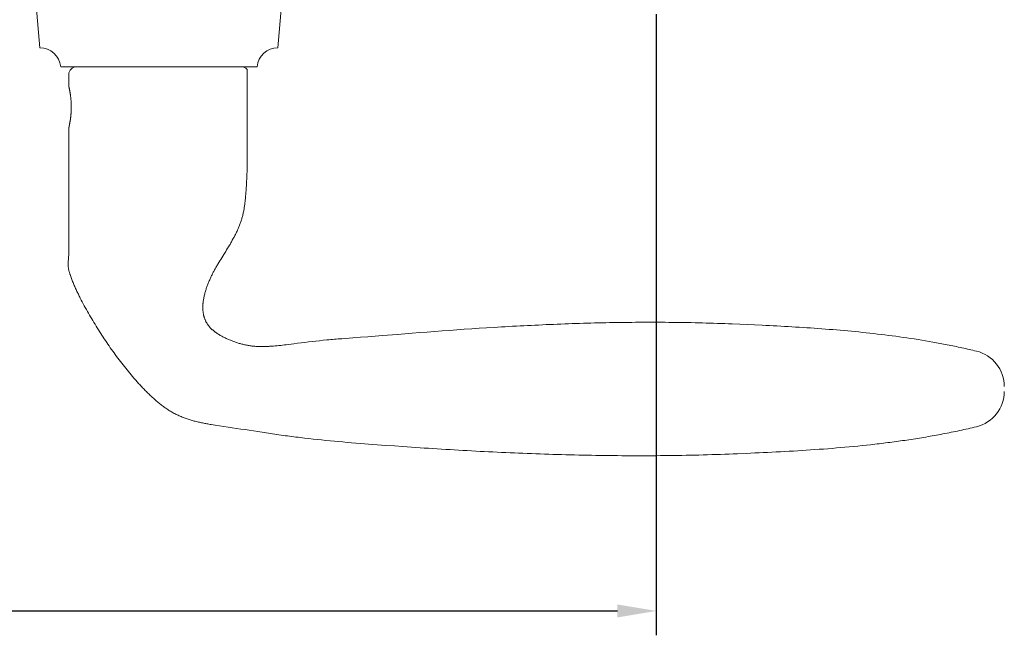
# Model space of a CAD drawing. Extents: x 3441 to 3783, y 1076 to 1253.
# Drawn here: x 3504 to 3509, y 1170 to 1173 of the extents above; entities that cross this region are included whole.
import ezdxf

# ---------------------------------------------------------------- set-up
doc = ezdxf.new("R2010")
doc.units = 0
doc.header["$LTSCALE"] = 250
doc.header["$MEASUREMENT"] = 0
doc.header["$PDMODE"] = 3
doc.header["$PDSIZE"] = -2
doc.layers.get('DEFPOINTS').update_dxf_attribs({"color": 2, "linetype": 'CONTINUOUS'})
doc.layers.add('1', color=1, linetype='CONTINUOUS', lineweight=13)
doc.layers.add('2', color=2, linetype='CONTINUOUS', lineweight=25)
doc.styles.add('ROMANS', font='romans')
doc.dimstyles.new('LWFRAC$0', dxfattribs={"dimscale": 20, "dimtxt": 2.5, "dimasz": 2, "dimexe": 1.25, "dimexo": 3, "dimgap": 2, "dimtad": 1, "dimtoh": 1, "dimdec": 4, "dimlfac": 0.03937, "dimzin": 4, "dimdsep": 46, "dimlunit": 5, "dimtxsty": 'ROMANS', "dimcen": 0, "dimadec": 0, "dimazin": 0, "dimtfac": 1, "dimtdec": 4, "dimtix": 1, "dimtmove": 0, "dimatfit": 3, "dimfxl": 0, "dimfrac": 2, "dimtzin": 0, "dimarcsym": 0})

# ---------------------------------------------------------------- blocks, each defined once
blk = doc.blocks.new('*D224')
at = {"layer": '2', "color": 0, "linetype": 'ByBlock', "lineweight": -2}
for p, q in [((3497.3412, 1173.261), (3497.3412, 1170.0714)), ((3507.105, 1173.261), (3507.105, 1170.0714)), ((3497.5412, 1170.1964), (3506.905, 1170.1964))]:
    blk.add_line(p, q, dxfattribs=at)
at = {"layer": '2', "color": 0}
for points in [[(3497.5412, 1170.2297), (3497.5412, 1170.163), (3497.3412, 1170.1964)], [(3506.905, 1170.2297), (3506.905, 1170.163), (3507.105, 1170.1964)]]:
    blk.add_solid(points, dxfattribs=at)
at = {"layer": 'DEFPOINTS', "color": 0}
for p in [(3497.3412, 1173.561), (3507.105, 1173.561), (3507.105, 1170.1964)]:
    blk.add_point(p, dxfattribs=at)
at = {"layer": '2', "color": 0, "insert": (3502.2231, 1170.5868), "char_height": 0.25, "attachment_point": 5, "style": 'ROMANS'}
blk.add_mtext('9 3/4"', dxfattribs=at)

msp = doc.modelspace()

# ---------------------------------------------------------------- linework, layer by layer
at = {"layer": '1'}
msp.add_lwpolyline([(3505.05505, 1172.9901, -0.3872083), (3505.16205, 1173.08815), (3505.18103, 1173.30506), (3503.92119, 1173.30506), (3503.94017, 1173.08815, -0.3872083), (3504.04717, 1172.9901)], format="xyb", close=True, dxfattribs=at)
msp.add_lwpolyline([(3508.89165, 1171.32394, -0.346691), (3508.74835, 1171.14212), (3508.73764, 1171.13956), (3508.72691, 1171.13703), (3508.71618, 1171.13454), (3508.70545, 1171.13208), (3508.6947, 1171.12966), (3508.68395, 1171.12727), (3508.67319, 1171.12491), (3508.66243, 1171.12258), (3508.65166, 1171.12028), (3508.64088, 1171.11802), (3508.6301, 1171.11578), (3508.61931, 1171.11358), (3508.60851, 1171.11141), (3508.59771, 1171.10926), (3508.5869, 1171.10715), (3508.57608, 1171.10507), (3508.56526, 1171.10302), (3508.55443, 1171.101), (3508.5436, 1171.099), (3508.53276, 1171.09704), (3508.52192, 1171.0951), (3508.51107, 1171.09319), (3508.50021, 1171.09131), (3508.48935, 1171.08946), (3508.47848, 1171.08763), (3508.46761, 1171.08584), (3508.45673, 1171.08406), (3508.44585, 1171.08232), (3508.43496, 1171.0806), (3508.42407, 1171.07891), (3508.41318, 1171.07724), (3508.40228, 1171.0756), (3508.39137, 1171.07399), (3508.38046, 1171.0724), (3508.36954, 1171.07083), (3508.35862, 1171.06929), (3508.3477, 1171.06778), (3508.33677, 1171.06628), (3508.32584, 1171.06481), (3508.3149, 1171.06337), (3508.30396, 1171.06195), (3508.29302, 1171.06055), (3508.28207, 1171.05917), (3508.27112, 1171.05782), (3508.26017, 1171.05648), (3508.24921, 1171.05517), (3508.23824, 1171.05388), (3508.22728, 1171.05262), (3508.21631, 1171.05137), (3508.20534, 1171.05015), (3508.18338, 1171.04776), (3508.16142, 1171.04544), (3508.13944, 1171.04321), (3508.11745, 1171.04106), (3508.09546, 1171.03897), (3508.07345, 1171.03696), (3508.05143, 1171.03502), (3508.02941, 1171.03314), (3508.00738, 1171.03133), (3507.98534, 1171.02958), (3507.9633, 1171.02789), (3507.94125, 1171.02626), (3507.9192, 1171.02469), (3507.89715, 1171.02317), (3507.87509, 1171.02171), (3507.85303, 1171.02029), (3507.83096, 1171.01892), (3507.8089, 1171.0176), (3507.78683, 1171.01632), (3507.76477, 1171.01508), (3507.7427, 1171.01388), (3507.72064, 1171.01272), (3507.69858, 1171.01159), (3507.67652, 1171.01049), (3507.65447, 1171.00943), (3507.63242, 1171.00839), (3507.61037, 1171.00739), (3507.58833, 1171.0064), (3507.5663, 1171.00544), (3507.52226, 1171.00357), (3507.50024, 1171.00267), (3507.47822, 1171.00182), (3507.4562, 1171.00101), (3507.43418, 1171.00025), (3507.41216, 1170.99952), (3507.39013, 1170.99884), (3507.36811, 1170.9982), (3507.34608, 1170.9976), (3507.32405, 1170.99704), (3507.30202, 1170.99652), (3507.27998, 1170.99604), (3507.25795, 1170.99561), (3507.23591, 1170.99521), (3507.21388, 1170.99485), (3507.19184, 1170.99453), (3507.1698, 1170.99425), (3507.14776, 1170.99401), (3507.12572, 1170.9938), (3507.10368, 1170.99364), (3507.08164, 1170.99351), (3507.05959, 1170.99342), (3507.03755, 1170.99336), (3507.01551, 1170.99335), (3506.99346, 1170.99336), (3506.97142, 1170.99342), (3506.94937, 1170.99351), (3506.92733, 1170.99364), (3506.90528, 1170.9938), (3506.88323, 1170.994), (3506.86119, 1170.99423), (3506.83914, 1170.9945), (3506.81709, 1170.9948), (3506.79505, 1170.99513), (3506.773, 1170.9955), (3506.75095, 1170.9959), (3506.72891, 1170.99634), (3506.70686, 1170.9968), (3506.68482, 1170.9973), (3506.66277, 1170.99784), (3506.64073, 1170.9984), (3506.61868, 1170.99899), (3506.59664, 1170.99962), (3506.5746, 1171.00028), (3506.55256, 1171.00097), (3506.53051, 1171.00168), (3506.50847, 1171.00243), (3506.48644, 1171.00321), (3506.4644, 1171.00402), (3506.44236, 1171.00485), (3506.42032, 1171.00572), (3506.39829, 1171.00661), (3506.37626, 1171.00754), (3506.35423, 1171.00849), (3506.3322, 1171.00947), (3506.31017, 1171.01047), (3506.28814, 1171.0115), (3506.26611, 1171.01256), (3506.24409, 1171.01365), (3506.22207, 1171.01476), (3506.20005, 1171.0159), (3506.17803, 1171.01706), (3506.15601, 1171.01825), (3506.134, 1171.01947), (3506.11198, 1171.02071), (3506.08997, 1171.02197), (3506.06797, 1171.02326), (3506.04596, 1171.02457), (3506.02396, 1171.0259), (3506.00195, 1171.02726), (3505.97996, 1171.02864), (3505.95796, 1171.03005), (3505.93597, 1171.03148), (3505.91398, 1171.03292), (3505.89199, 1171.0344), (3505.87, 1171.03589), (3505.84802, 1171.0374), (3505.80405, 1171.04045), (3505.76007, 1171.04353), (3505.71609, 1171.04666), (3505.6941, 1171.04825), (3505.67211, 1171.04987), (3505.65012, 1171.05151), (3505.62813, 1171.05318), (3505.60614, 1171.05489), (3505.58416, 1171.05663), (3505.56218, 1171.05841), (3505.5402, 1171.06023), (3505.51823, 1171.0621), (3505.49627, 1171.06401), (3505.47431, 1171.06598), (3505.45235, 1171.068), (3505.43041, 1171.07009), (3505.40847, 1171.07223), (3505.38653, 1171.07444), (3505.36461, 1171.07671), (3505.3427, 1171.07906), (3505.32079, 1171.08148), (3505.2989, 1171.08398), (3505.28795, 1171.08526), (3505.27701, 1171.08656), (3505.26608, 1171.08788), (3505.25514, 1171.08922), (3505.24421, 1171.09058), (3505.23328, 1171.09197), (3505.22235, 1171.09338), (3505.21143, 1171.09481), (3505.20051, 1171.09626), (3505.1896, 1171.09774), (3505.17868, 1171.09924), (3505.16778, 1171.10077), (3505.15687, 1171.10232), (3505.14597, 1171.1039), (3505.13507, 1171.10551), (3505.12418, 1171.10714), (3505.11328, 1171.10879), (3505.1024, 1171.11048), (3505.09152, 1171.11219), (3505.08064, 1171.11392), (3505.06976, 1171.11566), (3505.05888, 1171.11738), (3505.0371, 1171.12075), (3505.01532, 1171.12406), (3504.99352, 1171.12731), (3504.97173, 1171.13053), (3504.92812, 1171.13693), (3504.90633, 1171.14014), (3504.88453, 1171.14339), (3504.86275, 1171.14668), (3504.84097, 1171.15004), (3504.83009, 1171.15175), (3504.8192, 1171.15349), (3504.81377, 1171.1544), (3504.80833, 1171.15532), (3504.80289, 1171.15627), (3504.79746, 1171.15725), (3504.79203, 1171.15825), (3504.78661, 1171.15928), (3504.78119, 1171.16035), (3504.77578, 1171.16144), (3504.77038, 1171.16257), (3504.76498, 1171.16373), (3504.75959, 1171.16493), (3504.75422, 1171.16616), (3504.74885, 1171.16743), (3504.74349, 1171.16874), (3504.73814, 1171.1701), (3504.7328, 1171.17149), (3504.72748, 1171.17293), (3504.72217, 1171.17442), (3504.71688, 1171.17595), (3504.7116, 1171.17753), (3504.70634, 1171.17915), (3504.70109, 1171.18083), (3504.69586, 1171.18256), (3504.69065, 1171.18435), (3504.68545, 1171.1862), (3504.68028, 1171.18811), (3504.67513, 1171.1901), (3504.66999, 1171.19214), (3504.66489, 1171.19425), (3504.6598, 1171.19643), (3504.65475, 1171.19867), (3504.64972, 1171.20098), (3504.64472, 1171.20335), (3504.63975, 1171.20579), (3504.63482, 1171.20829), (3504.62991, 1171.21085), (3504.62505, 1171.21348), (3504.62022, 1171.21617), (3504.61543, 1171.21892), (3504.61068, 1171.22174), (3504.60597, 1171.22462), (3504.60131, 1171.22757), (3504.59668, 1171.23057), (3504.59211, 1171.23364), (3504.58757, 1171.23677), (3504.58306, 1171.23994), (3504.57859, 1171.24315), (3504.57415, 1171.24641), (3504.56973, 1171.24972), (3504.56535, 1171.25306), (3504.561, 1171.25645), (3504.55667, 1171.25987), (3504.55238, 1171.26334), (3504.54811, 1171.26683), (3504.54387, 1171.27037), (3504.53966, 1171.27393), (3504.53547, 1171.27752), (3504.53132, 1171.28115), (3504.52718, 1171.2848), (3504.52307, 1171.28848), (3504.51899, 1171.29219), (3504.51493, 1171.29592), (3504.51089, 1171.29967), (3504.50688, 1171.30344), (3504.50288, 1171.30723), (3504.49891, 1171.31105), (3504.49496, 1171.31489), (3504.49102, 1171.31875), (3504.48711, 1171.32263), (3504.48321, 1171.32652), (3504.47934, 1171.33044), (3504.47548, 1171.33438), (3504.47165, 1171.33834), (3504.46783, 1171.34231), (3504.46403, 1171.34631), (3504.46024, 1171.35032), (3504.45648, 1171.35435), (3504.45273, 1171.35839), (3504.449, 1171.36246), (3504.44529, 1171.36653), (3504.44159, 1171.37063), (3504.43791, 1171.37474), (3504.43425, 1171.37886), (3504.4306, 1171.383), (3504.42697, 1171.38715), (3504.42335, 1171.39131), (3504.41617, 1171.39968), (3504.40904, 1171.4081), (3504.40197, 1171.41656), (3504.39496, 1171.42506), (3504.388, 1171.43361), (3504.3811, 1171.44219), (3504.37424, 1171.45082), (3504.36743, 1171.45948), (3504.36066, 1171.46818), (3504.35395, 1171.47692), (3504.34728, 1171.4857), (3504.34066, 1171.49451), (3504.33408, 1171.50337), (3504.32756, 1171.51225), (3504.32107, 1171.52117), (3504.31464, 1171.53013), (3504.30825, 1171.53912), (3504.30191, 1171.54814), (3504.29561, 1171.5572), (3504.28936, 1171.56628), (3504.28315, 1171.5754), (3504.27698, 1171.58454), (3504.27086, 1171.59372), (3504.26479, 1171.60292), (3504.25876, 1171.61215), (3504.25277, 1171.62141), (3504.24683, 1171.6307), (3504.24092, 1171.64001), (3504.23507, 1171.64934), (3504.22925, 1171.6587), (3504.22348, 1171.66809), (3504.21774, 1171.6775), (3504.21204, 1171.68693), (3504.20639, 1171.69639), (3504.20078, 1171.70588), (3504.19521, 1171.7154), (3504.18969, 1171.72495), (3504.18423, 1171.73453), (3504.17882, 1171.74414), (3504.17346, 1171.75378), (3504.16817, 1171.76345), (3504.16294, 1171.77316), (3504.15778, 1171.7829), (3504.15268, 1171.79268), (3504.14765, 1171.80249), (3504.14517, 1171.8074), (3504.1427, 1171.81233), (3504.14025, 1171.81727), (3504.13782, 1171.82221), (3504.13541, 1171.82717), (3504.13302, 1171.83213), (3504.13066, 1171.83711), (3504.12831, 1171.84209), (3504.12598, 1171.84708), (3504.12368, 1171.85209), (3504.12139, 1171.8571), (3504.11913, 1171.86213), (3504.11689, 1171.86717), (3504.11468, 1171.87222), (3504.1125, 1171.87729), (3504.11036, 1171.88237), (3504.10826, 1171.88747), (3504.1062, 1171.89258), (3504.10419, 1171.89772), (3504.10223, 1171.90287), (3504.10033, 1171.90804), (3504.09848, 1171.91323), (3504.09669, 1171.91844), (3504.09497, 1171.92367), (3504.09414, 1171.9263), (3504.09332, 1171.92893), (3504.09254, 1171.93158), (3504.09178, 1171.93424), (3504.09105, 1171.93692), (3504.09035, 1171.9396), (3504.0897, 1171.9423), (3504.08907, 1171.94501), (3504.08849, 1171.94772), (3504.08796, 1171.95045), (3504.08746, 1171.95318), (3504.08701, 1171.95592), (3504.08661, 1171.95866), (3504.08627, 1171.96141), (3504.08597, 1171.96416), (3504.08573, 1171.96691), (3504.08555, 1171.96967), (3504.08542, 1171.97243), (3504.08536, 1171.97518), (3504.08537, 1171.97794), (3504.08544, 1171.98069), (3504.08555, 1171.98344), (3504.08584, 1171.98894), (3504.08618, 1171.99444), (3504.08655, 1171.99994), (3504.08734, 1172.01093), (3504.08772, 1172.01643), (3504.08806, 1172.02193), (3504.08834, 1172.02743), (3504.08856, 1172.03293), (3504.08863, 1172.03568), (3504.08869, 1172.03843), (3504.08878, 1172.04394), (3504.08897, 1172.05495), (3504.08935, 1172.07698), (3504.08951, 1172.088), (3504.08962, 1172.09902), (3504.08968, 1172.11003), (3504.08968, 1172.12105), (3504.08967, 1172.14308), (3504.08963, 1172.16512), (3504.08951, 1172.20919), (3504.08933, 1172.25325), (3504.08891, 1172.34139), (3504.08872, 1172.38546), (3504.08857, 1172.42952), (3504.0885, 1172.47359), (3504.08849, 1172.49562), (3504.08851, 1172.51766), (3504.08851, 1172.67514), (3504.08852, 1172.67515), (3504.08852, 1172.67517), (3504.08853, 1172.67521), (3504.08854, 1172.67527), (3504.08856, 1172.67534), (3504.08858, 1172.67543), (3504.08861, 1172.67553), (3504.08864, 1172.67565), (3504.08867, 1172.67579), (3504.0887, 1172.67594), (3504.08874, 1172.67611), (3504.08879, 1172.6763), (3504.08883, 1172.6765), (3504.08888, 1172.67672), (3504.08894, 1172.67695), (3504.089, 1172.6772), (3504.08906, 1172.67747), (3504.08912, 1172.67775), (3504.08919, 1172.67805), (3504.08926, 1172.67836), (3504.08934, 1172.67869), (3504.08941, 1172.67904), (3504.0895, 1172.6794), (3504.08958, 1172.67978), (3504.08967, 1172.68018), (3504.08976, 1172.68059), (3504.08986, 1172.68102), (3504.08995, 1172.68147), (3504.09006, 1172.68193), (3504.09016, 1172.6824), (3504.09027, 1172.6829), (3504.09038, 1172.68341), (3504.09049, 1172.68394), (3504.09061, 1172.68448), (3504.09085, 1172.68561), (3504.0911, 1172.68681), (3504.09136, 1172.68806), (3504.09163, 1172.68937), (3504.09191, 1172.69073), (3504.09219, 1172.69215), (3504.09248, 1172.69361), (3504.09278, 1172.69512), (3504.09307, 1172.69668), (3504.09337, 1172.69828), (3504.09368, 1172.69992), (3504.09398, 1172.7016), (3504.09429, 1172.70332), (3504.09459, 1172.70507), (3504.09489, 1172.70685), (3504.0952, 1172.70868), (3504.0955, 1172.71056), (3504.09581, 1172.7125), (3504.09611, 1172.7145), (3504.09642, 1172.71654), (3504.09672, 1172.71864), (3504.09702, 1172.72078), (3504.09732, 1172.72297), (3504.09761, 1172.72521), (3504.09789, 1172.72748), (3504.09817, 1172.7298), (3504.09845, 1172.73215), (3504.09871, 1172.73454), (3504.09897, 1172.73697), (3504.09922, 1172.73942), (3504.09945, 1172.74191), (3504.09967, 1172.74442), (3504.09988, 1172.74696), (3504.10008, 1172.74952), (3504.10027, 1172.75209), (3504.10044, 1172.75469), (3504.10059, 1172.7573), (3504.10087, 1172.76254), (3504.10108, 1172.76779), (3504.10123, 1172.77304), (3504.10129, 1172.77565), (3504.10133, 1172.77825), (3504.10135, 1172.78084), (3504.10136, 1172.78341), (3504.10135, 1172.78597), (3504.10133, 1172.78856), (3504.10129, 1172.79116), (3504.10123, 1172.79377), (3504.10108, 1172.79902), (3504.10087, 1172.80428), (3504.10059, 1172.80952), (3504.10044, 1172.81212), (3504.10027, 1172.81472), (3504.10008, 1172.8173), (3504.09988, 1172.81986), (3504.09967, 1172.82239), (3504.09945, 1172.82491), (3504.09922, 1172.82739), (3504.09897, 1172.82985), (3504.09871, 1172.83227), (3504.09845, 1172.83466), (3504.09817, 1172.83701), (3504.09789, 1172.83933), (3504.09761, 1172.8416), (3504.09732, 1172.84384), (3504.09702, 1172.84603), (3504.09672, 1172.84817), (3504.09642, 1172.85027), (3504.09611, 1172.85231), (3504.09581, 1172.85431), (3504.0955, 1172.85625), (3504.0952, 1172.85813), (3504.09489, 1172.85996), (3504.09459, 1172.86174), (3504.09429, 1172.86349), (3504.09398, 1172.86521), (3504.09368, 1172.86689), (3504.09337, 1172.86853), (3504.09307, 1172.87013), (3504.09278, 1172.87169), (3504.09248, 1172.8732), (3504.09219, 1172.87466), (3504.09191, 1172.87608), (3504.09163, 1172.87744), (3504.09136, 1172.87875), (3504.0911, 1172.88001), (3504.09085, 1172.8812), (3504.09061, 1172.88233), (3504.09049, 1172.88288), (3504.09038, 1172.8834), (3504.09027, 1172.88391), (3504.09016, 1172.88441), (3504.09006, 1172.88488), (3504.08995, 1172.88535), (3504.08986, 1172.88579), (3504.08976, 1172.88622), (3504.08967, 1172.88663), (3504.08958, 1172.88703), (3504.0895, 1172.88741), (3504.08941, 1172.88777), (3504.08934, 1172.88812), (3504.08926, 1172.88845), (3504.08919, 1172.88877), (3504.08912, 1172.88906), (3504.08906, 1172.88935), (3504.089, 1172.88961), (3504.08894, 1172.88986), (3504.08888, 1172.8901), (3504.08883, 1172.89031), (3504.08879, 1172.89052), (3504.08874, 1172.8907), (3504.0887, 1172.89087), (3504.08867, 1172.89102), (3504.08864, 1172.89116), (3504.08861, 1172.89128), (3504.08858, 1172.89138), (3504.08856, 1172.89147), (3504.08854, 1172.89154), (3504.08853, 1172.8916), (3504.08852, 1172.89164), (3504.08852, 1172.89167), (3504.08851, 1172.89167), (3504.08851, 1172.95073, -0.4142136), (3504.12788, 1172.9901), (3504.97434, 1172.9901, -0.2152504), (3505.00387, 1172.97677), (3505.00387, 1172.51766), (3505.00402, 1172.50817), (3505.00413, 1172.49864), (3505.00419, 1172.48909), (3505.00419, 1172.47952), (3505.00413, 1172.46995), (3505.004, 1172.46039), (3505.0038, 1172.45084), (3505.00352, 1172.44129), (3505.00318, 1172.43174), (3505.00275, 1172.42219), (3505.00226, 1172.41265), (3505.00169, 1172.40312), (3505.00044, 1172.38403), (3504.9992, 1172.36486), (3504.99856, 1172.35526), (3504.99788, 1172.34566), (3504.99716, 1172.33605), (3504.99639, 1172.32645), (3504.99554, 1172.31685), (3504.99509, 1172.31205), (3504.99462, 1172.30726), (3504.99412, 1172.30248), (3504.99359, 1172.2977), (3504.99304, 1172.29292), (3504.99246, 1172.28815), (3504.99185, 1172.28339), (3504.9912, 1172.27863), (3504.99052, 1172.27388), (3504.98981, 1172.26914), (3504.98906, 1172.26441), (3504.98827, 1172.25969), (3504.98744, 1172.25497), (3504.98657, 1172.25027), (3504.98566, 1172.24558), (3504.9847, 1172.2409), (3504.9837, 1172.23624), (3504.98264, 1172.23158), (3504.98154, 1172.22694), (3504.98039, 1172.22232), (3504.97918, 1172.2177), (3504.97792, 1172.21311), (3504.9766, 1172.20853), (3504.97522, 1172.20396), (3504.97379, 1172.19942), (3504.97229, 1172.19489), (3504.97073, 1172.19037), (3504.96911, 1172.18588), (3504.96744, 1172.18141), (3504.96571, 1172.17695), (3504.96394, 1172.17252), (3504.96212, 1172.1681), (3504.96025, 1172.1637), (3504.95834, 1172.15932), (3504.95639, 1172.15495), (3504.9544, 1172.1506), (3504.95238, 1172.14627), (3504.95032, 1172.14195), (3504.94822, 1172.13765), (3504.94609, 1172.13336), (3504.94394, 1172.12908), (3504.94175, 1172.12482), (3504.93954, 1172.12057), (3504.93731, 1172.11634), (3504.93505, 1172.11211), (3504.93278, 1172.1079), (3504.92817, 1172.09951), (3504.92351, 1172.09116), (3504.92116, 1172.087), (3504.9188, 1172.08285), (3504.9164, 1172.07871), (3504.91399, 1172.07459), (3504.90911, 1172.06637), (3504.90416, 1172.0582), (3504.89916, 1172.05005), (3504.89412, 1172.04192), (3504.88396, 1172.02571), (3504.87378, 1172.00952), (3504.86872, 1172.0014), (3504.8637, 1171.99327), (3504.85872, 1171.98511), (3504.85379, 1171.97692), (3504.85136, 1171.97282), (3504.84894, 1171.9687), (3504.84655, 1171.96456), (3504.84418, 1171.96042), (3504.84183, 1171.95626), (3504.83951, 1171.95209), (3504.83721, 1171.94791), (3504.83495, 1171.9437), (3504.83271, 1171.93949), (3504.83051, 1171.93525), (3504.82833, 1171.93099), (3504.82619, 1171.92672), (3504.82407, 1171.92244), (3504.82198, 1171.91813), (3504.81991, 1171.91382), (3504.81788, 1171.90949), (3504.81587, 1171.90514), (3504.8139, 1171.90078), (3504.81196, 1171.8964), (3504.81005, 1171.89201), (3504.80818, 1171.8876), (3504.80634, 1171.88318), (3504.80455, 1171.87875), (3504.80279, 1171.8743), (3504.80107, 1171.86983), (3504.79939, 1171.86535), (3504.79776, 1171.86085), (3504.79617, 1171.85635), (3504.79463, 1171.85182), (3504.79314, 1171.84728), (3504.79169, 1171.84273), (3504.7903, 1171.83816), (3504.78895, 1171.83358), (3504.78766, 1171.82897), (3504.78642, 1171.82435), (3504.78524, 1171.81971), (3504.78413, 1171.81505), (3504.78308, 1171.81038), (3504.78209, 1171.80569), (3504.78118, 1171.80099), (3504.78034, 1171.79628), (3504.77958, 1171.79155), (3504.7789, 1171.78682), (3504.77831, 1171.78208), (3504.77804, 1171.7797), (3504.77779, 1171.77733), (3504.77757, 1171.77495), (3504.77737, 1171.77257), (3504.7772, 1171.77018), (3504.77705, 1171.76779), (3504.77692, 1171.76539), (3504.77682, 1171.76299), (3504.77674, 1171.76059), (3504.77669, 1171.75819), (3504.77667, 1171.75578), (3504.77668, 1171.75337), (3504.77671, 1171.75097), (3504.77677, 1171.74856), (3504.77686, 1171.74615), (3504.77698, 1171.74375), (3504.77713, 1171.74135), (3504.77731, 1171.73895), (3504.77753, 1171.73655), (3504.77777, 1171.73416), (3504.77804, 1171.73178), (3504.77835, 1171.72939), (3504.77869, 1171.72702), (3504.77907, 1171.72465), (3504.77947, 1171.72229), (3504.77992, 1171.71994), (3504.78039, 1171.71759), (3504.78091, 1171.71526), (3504.78146, 1171.71293), (3504.78204, 1171.71062), (3504.78267, 1171.70831), (3504.78333, 1171.70601), (3504.78403, 1171.70373), (3504.78476, 1171.70145), (3504.78554, 1171.69918), (3504.78635, 1171.69693), (3504.7872, 1171.69469), (3504.78809, 1171.69247), (3504.78902, 1171.69026), (3504.78998, 1171.68807), (3504.79099, 1171.6859), (3504.79203, 1171.68375), (3504.7931, 1171.68161), (3504.79422, 1171.6795), (3504.79537, 1171.67741), (3504.79657, 1171.67533), (3504.7978, 1171.67328), (3504.79907, 1171.67124), (3504.80037, 1171.66923), (3504.80172, 1171.66724), (3504.80309, 1171.66527), (3504.8045, 1171.66333), (3504.80595, 1171.66141), (3504.80742, 1171.65952), (3504.80893, 1171.65765), (3504.81047, 1171.65581), (3504.81204, 1171.65399), (3504.81364, 1171.65221), (3504.81527, 1171.65045), (3504.81692, 1171.64873), (3504.81861, 1171.64703), (3504.82031, 1171.64536), (3504.82204, 1171.64371), (3504.82379, 1171.64208), (3504.82557, 1171.64048), (3504.82736, 1171.6389), (3504.82918, 1171.63735), (3504.83101, 1171.63581), (3504.83287, 1171.6343), (3504.83474, 1171.6328), (3504.83663, 1171.63133), (3504.83854, 1171.62988), (3504.84046, 1171.62845), (3504.8424, 1171.62703), (3504.84435, 1171.62564), (3504.84632, 1171.62426), (3504.8483, 1171.62291), (3504.8503, 1171.62157), (3504.85432, 1171.61894), (3504.85839, 1171.61638), (3504.86249, 1171.61388), (3504.86663, 1171.61144), (3504.87079, 1171.60905), (3504.87497, 1171.60672), (3504.87917, 1171.60444), (3504.8834, 1171.60221), (3504.88766, 1171.60003), (3504.89194, 1171.59789), (3504.89625, 1171.5958), (3504.90059, 1171.59376), (3504.90495, 1171.59177), (3504.90933, 1171.58983), (3504.91374, 1171.58793), (3504.91817, 1171.58608), (3504.92263, 1171.58429), (3504.9271, 1171.58254), (3504.93159, 1171.58083), (3504.9361, 1171.57918), (3504.94063, 1171.57757), (3504.94518, 1171.57602), (3504.94974, 1171.57451), (3504.95432, 1171.57305), (3504.95891, 1171.57164), (3504.96352, 1171.57027), (3504.96814, 1171.56896), (3504.97277, 1171.56769), (3504.97741, 1171.56648), (3504.98206, 1171.56531), (3504.98672, 1171.56419), (3504.99139, 1171.56311), (3504.99606, 1171.56209), (3505.00075, 1171.56112), (3505.00544, 1171.56019), (3505.01013, 1171.55933), (3505.01485, 1171.55853), (3505.01957, 1171.55781), (3505.02431, 1171.55716), (3505.02906, 1171.55657), (3505.03381, 1171.55604), (3505.03858, 1171.55557), (3505.04335, 1171.55517), (3505.04813, 1171.55482), (3505.05291, 1171.55453), (3505.0577, 1171.55429), (3505.06249, 1171.5541), (3505.06728, 1171.55396), (3505.07207, 1171.55387), (3505.07686, 1171.55382), (3505.08165, 1171.55382), (3505.08644, 1171.55386), (3505.09123, 1171.55395), (3505.096, 1171.55406), (3505.10078, 1171.55422), (3505.10555, 1171.5544), (3505.11032, 1171.55462), (3505.1151, 1171.55486), (3505.11987, 1171.55513), (3505.12463, 1171.55543), (3505.1294, 1171.55575), (3505.13417, 1171.5561), (3505.13893, 1171.55647), (3505.14846, 1171.55727), (3505.15797, 1171.55816), (3505.16749, 1171.55913), (3505.17699, 1171.56015), (3505.1865, 1171.56124), (3505.19599, 1171.56237), (3505.20548, 1171.56355), (3505.24339, 1171.56841), (3505.26235, 1171.57079), (3505.28132, 1171.57313), (3505.3003, 1171.57542), (3505.31928, 1171.57765), (3505.33827, 1171.57982), (3505.35727, 1171.58193), (3505.37627, 1171.58396), (3505.39528, 1171.58591), (3505.4143, 1171.58779), (3505.42381, 1171.58869), (3505.43333, 1171.58958), (3505.44284, 1171.59044), (3505.45236, 1171.59127), (3505.46188, 1171.59209), (3505.4714, 1171.59287), (3505.48093, 1171.59363), (3505.49045, 1171.59437), (3505.50951, 1171.59581), (3505.54762, 1171.59873), (3505.58572, 1171.60167), (3505.62382, 1171.60464), (3505.70003, 1171.61062), (3505.77623, 1171.61661), (3505.85243, 1171.62257), (3505.89054, 1171.62552), (3505.92864, 1171.62844), (3505.96675, 1171.63133), (3506.00486, 1171.63417), (3506.04298, 1171.63697), (3506.0811, 1171.63971), (3506.11924, 1171.64237), (3506.15738, 1171.64496), (3506.19553, 1171.64748), (3506.23369, 1171.64991), (3506.27186, 1171.65227), (3506.31004, 1171.65454), (3506.32913, 1171.65564), (3506.34823, 1171.65672), (3506.36732, 1171.65778), (3506.38642, 1171.65882), (3506.40552, 1171.65983), (3506.42462, 1171.66082), (3506.44372, 1171.66179), (3506.46282, 1171.66273), (3506.48192, 1171.66365), (3506.50103, 1171.66455), (3506.52014, 1171.66542), (3506.53924, 1171.66627), (3506.55835, 1171.66709), (3506.57746, 1171.66788), (3506.59658, 1171.66865), (3506.61569, 1171.66939), (3506.6348, 1171.67011), (3506.65391, 1171.6708), (3506.67303, 1171.67146), (3506.69214, 1171.6721), (3506.71126, 1171.67271), (3506.73038, 1171.67329), (3506.7495, 1171.67384), (3506.76861, 1171.67436), (3506.78773, 1171.67486), (3506.80685, 1171.67532), (3506.82597, 1171.67576), (3506.84509, 1171.67616), (3506.86421, 1171.67654), (3506.88333, 1171.67688), (3506.90245, 1171.6772), (3506.92157, 1171.67748), (3506.94069, 1171.67773), (3506.95981, 1171.67795), (3506.97892, 1171.67814), (3506.99804, 1171.6783), (3507.01716, 1171.67842), (3507.03628, 1171.67851), (3507.0554, 1171.67857), (3507.07452, 1171.67859), (3507.09363, 1171.67858), (3507.11275, 1171.67854), (3507.13187, 1171.67846), (3507.15098, 1171.67835), (3507.1701, 1171.6782), (3507.18921, 1171.67802), (3507.20832, 1171.6778), (3507.22744, 1171.67755), (3507.24655, 1171.67725), (3507.26566, 1171.67693), (3507.28476, 1171.67656), (3507.30387, 1171.67616), (3507.32298, 1171.67572), (3507.34208, 1171.67525), (3507.36119, 1171.67473), (3507.38029, 1171.67418), (3507.39939, 1171.67359), (3507.41849, 1171.67295), (3507.43759, 1171.67228), (3507.45669, 1171.67157), (3507.47578, 1171.67083), (3507.49487, 1171.67004), (3507.53308, 1171.66845), (3507.57131, 1171.66681), (3507.60956, 1171.6651), (3507.64782, 1171.66333), (3507.66695, 1171.66241), (3507.68609, 1171.66147), (3507.70522, 1171.66051), (3507.72436, 1171.65952), (3507.7435, 1171.65851), (3507.76265, 1171.65747), (3507.78179, 1171.6564), (3507.80093, 1171.65529), (3507.82007, 1171.65416), (3507.83921, 1171.653), (3507.85835, 1171.65179), (3507.87748, 1171.65056), (3507.89662, 1171.64928), (3507.91575, 1171.64797), (3507.93488, 1171.64662), (3507.954, 1171.64522), (3507.97312, 1171.64378), (3507.99224, 1171.6423), (3508.01135, 1171.64077), (3508.03045, 1171.6392), (3508.04955, 1171.63757), (3508.06865, 1171.6359), (3508.08773, 1171.63417), (3508.10681, 1171.63239), (3508.12589, 1171.63056), (3508.14495, 1171.62867), (3508.16401, 1171.62672), (3508.18305, 1171.62472), (3508.20209, 1171.62265), (3508.22112, 1171.62053), (3508.24014, 1171.61834), (3508.25915, 1171.61608), (3508.27815, 1171.61376), (3508.29714, 1171.61138), (3508.31611, 1171.60892), (3508.33507, 1171.6064), (3508.35402, 1171.60381), (3508.37296, 1171.60114), (3508.39189, 1171.5984), (3508.4108, 1171.59558), (3508.42969, 1171.59268), (3508.44857, 1171.58971), (3508.46744, 1171.58666), (3508.48629, 1171.58353), (3508.50513, 1171.58031), (3508.52395, 1171.57701), (3508.53335, 1171.57533), (3508.54275, 1171.57363), (3508.55214, 1171.5719), (3508.56154, 1171.57016), (3508.57092, 1171.56839), (3508.5803, 1171.5666), (3508.58968, 1171.56478), (3508.59905, 1171.56295), (3508.60842, 1171.56109), (3508.61778, 1171.55921), (3508.62714, 1171.5573), (3508.6365, 1171.55538), (3508.64585, 1171.55342), (3508.65519, 1171.55145), (3508.66453, 1171.54945), (3508.67386, 1171.54743), (3508.68319, 1171.54538), (3508.69252, 1171.54331), (3508.70184, 1171.54122), (3508.71115, 1171.5391), (3508.72046, 1171.53695), (3508.72976, 1171.53478), (3508.73906, 1171.53259), (3508.74835, 1171.53037, -0.3466911), (3508.89165, 1171.34854)], format="xyb", dxfattribs=at)

# ---------------------------------------------------------------- dimensions: what is measured, and where the dimension line sits
at = {"layer": '2'}
dim = msp.add_linear_dim(base=(3507.105, 1170.19636), p1=(3497.34124, 1173.56096), p2=(3507.105, 1173.56096), dimstyle='LWFRAC$0', override={"dimscale": 0.1, "dimlfac": 1, "dimpost": '"\\X', "dimarcsym": 1}, dxfattribs=at)
dim.commit()
dim.dimension.update_dxf_attribs({"geometry": '*D224', "text_midpoint": (3502.22312, 1170.19636), "dimtype": 160})

doc.saveas('drawing.dxf')
